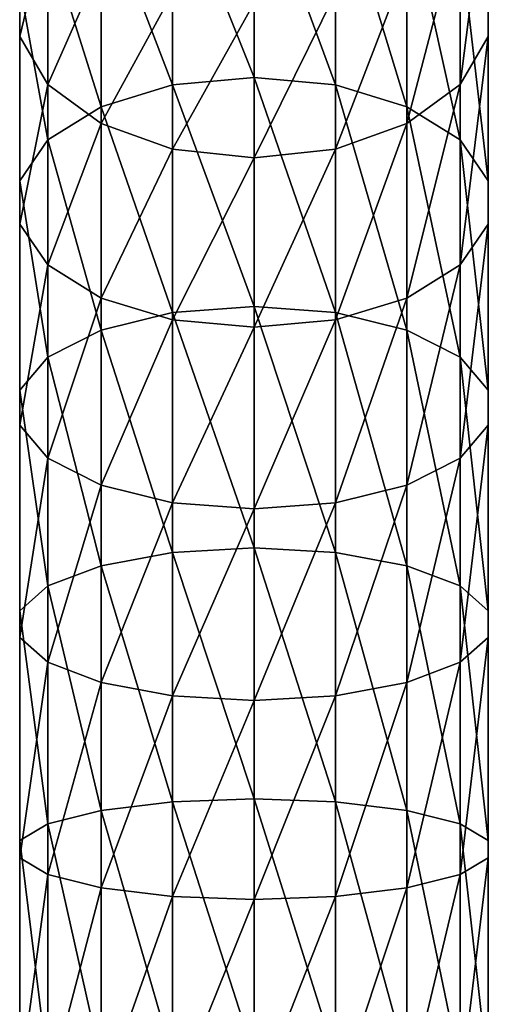
# Model space of a CAD drawing. Extents: x -30 to 30, y -176 to 30.
# Drawn here: x -9 to 9, y -71 to -32 of the extents above; entities that cross this region are included whole.
import ezdxf

# ---------------------------------------------------------------- set-up
doc = ezdxf.new("R2010")
doc.units = 0
doc.header["$MEASUREMENT"] = 0
doc.layers.add('L1', color=7, linetype='Continuous')

msp = doc.modelspace()

# ---------------------------------------------------------------- linework, layer by layer
at = {"layer": 'L1', "color": 251}
for points in [[(9.355674, -30.50732, 280.3659), (9.355674, -32.54584, 277.7717), (9.355674, -23.37225, 274.0755)], [(9.355674, -23.37225, 274.0755), (9.355674, -32.54584, 277.7717), (9.355674, -25.69051, 271.7279)], [(-9.355674, -25.69051, 271.7279), (-8.227241, -27.86897, 269.5219), (-9.355674, -32.54584, 277.7717)], [(-9.355674, -30.50732, 280.3659), (-9.355674, -25.69051, 271.7279), (-9.355674, -32.54584, 277.7717)], [(0, -25.65692, 286.5385), (-3.249191, -26.0109, 286.0881), (0, -34.18393, 292.4915)], [(3.249191, -26.0109, 286.0881), (0, -25.65692, 286.5385), (3.249191, -34.48482, 292.0039)], [(3.249191, -34.48482, 292.0039), (0, -25.65692, 286.5385), (0, -34.18393, 292.4915)], [(9.355674, -32.54584, 277.7717), (8.227241, -34.46142, 275.3339), (9.355674, -25.69051, 271.7279)], [(9.355674, -25.69051, 271.7279), (8.227241, -34.46142, 275.3339), (8.227241, -27.86897, 269.5219)], [(-3.249191, -26.0109, 286.0881), (-6.106482, -27.03016, 284.7909), (-3.249191, -34.48482, 292.0039)], [(0, -34.18393, 292.4915), (-3.249191, -26.0109, 286.0881), (-3.249191, -34.48482, 292.0039)], [(6.106482, -27.03016, 284.7909), (3.249191, -26.0109, 286.0881), (6.106482, -35.35118, 290.6001)], [(6.106482, -35.35118, 290.6001), (3.249191, -26.0109, 286.0881), (3.249191, -34.48482, 292.0039)], [(-6.106482, -27.03016, 284.7909), (-8.227241, -28.59175, 282.8037), (-6.106482, -35.35118, 290.6001)], [(-3.249191, -34.48482, 292.0039), (-6.106482, -27.03016, 284.7909), (-6.106482, -35.35118, 290.6001)], [(8.227241, -28.59175, 282.8037), (6.106482, -27.03016, 284.7909), (8.227241, -36.67852, 288.4493)], [(8.227241, -36.67852, 288.4493), (6.106482, -27.03016, 284.7909), (6.106482, -35.35118, 290.6001)], [(-9.355674, -32.54584, 277.7717), (-8.227241, -27.86897, 269.5219), (-8.227241, -34.46142, 275.3339)], [(-8.227241, -27.86897, 269.5219), (-6.106482, -29.64486, 267.7236), (-8.227241, -34.46142, 275.3339)], [(8.227241, -34.46142, 275.3339), (6.106482, -36.02301, 273.3466), (8.227241, -27.86897, 269.5219)], [(8.227241, -27.86897, 269.5219), (6.106482, -36.02301, 273.3466), (6.106482, -29.64486, 267.7236)], [(-8.227241, -28.59175, 282.8037), (-9.355674, -30.50732, 280.3659), (-8.227241, -36.67852, 288.4493)], [(-6.106482, -35.35118, 290.6001), (-8.227241, -28.59175, 282.8037), (-8.227241, -36.67852, 288.4493)], [(9.355674, -30.50732, 280.3659), (8.227241, -28.59175, 282.8037), (9.355674, -38.30674, 285.8109)], [(9.355674, -38.30674, 285.8109), (8.227241, -28.59175, 282.8037), (8.227241, -36.67852, 288.4493)], [(-8.227241, -34.46142, 275.3339), (-6.106482, -29.64486, 267.7236), (-6.106482, -36.02301, 273.3466)], [(-6.106482, -29.64486, 267.7236), (-3.249191, -30.80399, 266.5498), (-6.106482, -36.02301, 273.3466)], [(6.106482, -36.02301, 273.3466), (3.249191, -37.04226, 272.0495), (6.106482, -29.64486, 267.7236)], [(6.106482, -29.64486, 267.7236), (3.249191, -37.04226, 272.0495), (3.249191, -30.80399, 266.5498)], [(-9.355674, -30.50732, 280.3659), (-9.355674, -32.54584, 277.7717), (-9.355674, -38.30674, 285.8109)], [(-8.227241, -36.67852, 288.4493), (-9.355674, -30.50732, 280.3659), (-9.355674, -38.30674, 285.8109)], [(9.355674, -38.30674, 285.8109), (9.355674, -40.03945, 283.0032), (9.355674, -30.50732, 280.3659)], [(9.355674, -30.50732, 280.3659), (9.355674, -40.03945, 283.0032), (9.355674, -32.54584, 277.7717)], [(-6.106482, -36.02301, 273.3466), (-3.249191, -30.80399, 266.5498), (-3.249191, -37.04226, 272.0495)], [(-3.249191, -30.80399, 266.5498), (0, -31.20655, 266.1421), (-3.249191, -37.04226, 272.0495)], [(3.249191, -37.04226, 272.0495), (0, -37.39625, 271.599), (3.249191, -30.80399, 266.5498)], [(3.249191, -30.80399, 266.5498), (0, -37.39625, 271.599), (0, -31.20655, 266.1421)], [(-3.249191, -37.04226, 272.0495), (0, -31.20655, 266.1421), (0, -37.39625, 271.599)], [(-9.355674, -32.54584, 277.7717), (-8.227241, -34.46142, 275.3339), (-9.355674, -40.03945, 283.0032)], [(-9.355674, -38.30674, 285.8109), (-9.355674, -32.54584, 277.7717), (-9.355674, -40.03945, 283.0032)], [(9.355674, -40.03945, 283.0032), (8.227241, -41.66767, 280.3648), (9.355674, -32.54584, 277.7717)], [(9.355674, -32.54584, 277.7717), (8.227241, -41.66767, 280.3648), (8.227241, -34.46142, 275.3339)], [(0, -34.18393, 292.4915), (-3.249191, -34.48482, 292.0039), (0, -43.3283, 297.4441)], [(3.249191, -34.48482, 292.0039), (0, -34.18393, 292.4915), (3.249191, -43.57224, 296.9257)], [(3.249191, -43.57224, 296.9257), (0, -34.18393, 292.4915), (0, -43.3283, 297.4441)], [(-9.355674, -40.03945, 283.0032), (-8.227241, -34.46142, 275.3339), (-8.227241, -41.66767, 280.3648)], [(-8.227241, -34.46142, 275.3339), (-6.106482, -36.02301, 273.3466), (-8.227241, -41.66767, 280.3648)], [(-3.249191, -34.48482, 292.0039), (-6.106482, -35.35118, 290.6001), (-3.249191, -43.57224, 296.9257)], [(0, -43.3283, 297.4441), (-3.249191, -34.48482, 292.0039), (-3.249191, -43.57224, 296.9257)], [(6.106482, -35.35118, 290.6001), (3.249191, -34.48482, 292.0039), (6.106482, -44.27463, 295.433)], [(6.106482, -44.27463, 295.433), (3.249191, -34.48482, 292.0039), (3.249191, -43.57224, 296.9257)], [(8.227241, -41.66767, 280.3648), (6.106482, -42.99501, 278.214), (8.227241, -34.46142, 275.3339)], [(8.227241, -34.46142, 275.3339), (6.106482, -42.99501, 278.214), (6.106482, -36.02301, 273.3466)], [(-6.106482, -35.35118, 290.6001), (-8.227241, -36.67852, 288.4493), (-6.106482, -44.27463, 295.433)], [(-3.249191, -43.57224, 296.9257), (-6.106482, -35.35118, 290.6001), (-6.106482, -44.27463, 295.433)], [(8.227241, -36.67852, 288.4493), (6.106482, -35.35118, 290.6001), (8.227241, -45.35076, 293.1462)], [(8.227241, -45.35076, 293.1462), (6.106482, -35.35118, 290.6001), (6.106482, -44.27463, 295.433)], [(-8.227241, -41.66767, 280.3648), (-6.106482, -36.02301, 273.3466), (-6.106482, -42.99501, 278.214)], [(-6.106482, -36.02301, 273.3466), (-3.249191, -37.04226, 272.0495), (-6.106482, -42.99501, 278.214)], [(6.106482, -42.99501, 278.214), (3.249191, -43.86137, 276.8101), (6.106482, -36.02301, 273.3466)], [(6.106482, -36.02301, 273.3466), (3.249191, -43.86137, 276.8101), (3.249191, -37.04226, 272.0495)], [(-8.227241, -36.67852, 288.4493), (-9.355674, -38.30674, 285.8109), (-8.227241, -45.35076, 293.1462)], [(-6.106482, -44.27463, 295.433), (-8.227241, -36.67852, 288.4493), (-8.227241, -45.35076, 293.1462)], [(9.355674, -38.30674, 285.8109), (8.227241, -36.67852, 288.4493), (9.355674, -46.67082, 290.3409)], [(9.355674, -46.67082, 290.3409), (8.227241, -36.67852, 288.4493), (8.227241, -45.35076, 293.1462)], [(-6.106482, -42.99501, 278.214), (-3.249191, -37.04226, 272.0495), (-3.249191, -43.86137, 276.8101)], [(-3.249191, -37.04226, 272.0495), (0, -37.39625, 271.599), (-3.249191, -43.86137, 276.8101)], [(3.249191, -43.86137, 276.8101), (0, -44.16225, 276.3226), (3.249191, -37.04226, 272.0495)], [(3.249191, -37.04226, 272.0495), (0, -44.16225, 276.3226), (0, -37.39625, 271.599)], [(-3.249191, -43.86137, 276.8101), (0, -37.39625, 271.599), (0, -44.16225, 276.3226)], [(-9.355674, -38.30674, 285.8109), (-9.355674, -40.03945, 283.0032), (-9.355674, -46.67082, 290.3409)], [(-8.227241, -45.35076, 293.1462), (-9.355674, -38.30674, 285.8109), (-9.355674, -46.67082, 290.3409)], [(9.355674, -46.67082, 290.3409), (9.355674, -48.0756, 287.3556), (9.355674, -38.30674, 285.8109)], [(9.355674, -38.30674, 285.8109), (9.355674, -48.0756, 287.3556), (9.355674, -40.03945, 283.0032)], [(-9.355674, -40.03945, 283.0032), (-8.227241, -41.66767, 280.3648), (-9.355674, -48.0756, 287.3556)], [(-9.355674, -46.67082, 290.3409), (-9.355674, -40.03945, 283.0032), (-9.355674, -48.0756, 287.3556)], [(9.355674, -48.0756, 287.3556), (8.227241, -49.39566, 284.5503), (9.355674, -40.03945, 283.0032)], [(9.355674, -40.03945, 283.0032), (8.227241, -49.39566, 284.5503), (8.227241, -41.66767, 280.3648)], [(-9.355674, -48.0756, 287.3556), (-8.227241, -41.66767, 280.3648), (-8.227241, -49.39566, 284.5503)], [(-8.227241, -41.66767, 280.3648), (-6.106482, -42.99501, 278.214), (-8.227241, -49.39566, 284.5503)], [(8.227241, -49.39566, 284.5503), (6.106482, -50.47178, 282.2634), (8.227241, -41.66767, 280.3648)], [(8.227241, -41.66767, 280.3648), (6.106482, -50.47178, 282.2634), (6.106482, -42.99501, 278.214)], [(-8.227241, -49.39566, 284.5503), (-6.106482, -42.99501, 278.214), (-6.106482, -50.47178, 282.2634)], [(-6.106482, -42.99501, 278.214), (-3.249191, -43.86137, 276.8101), (-6.106482, -50.47178, 282.2634)], [(6.106482, -50.47178, 282.2634), (3.249191, -51.17417, 280.7708), (6.106482, -42.99501, 278.214)], [(6.106482, -42.99501, 278.214), (3.249191, -51.17417, 280.7708), (3.249191, -43.86137, 276.8101)], [(-3.249191, -43.57224, 296.9257), (-6.106482, -44.27463, 295.433), (-3.249191, -53.15706, 300.7904)], [(0, -43.3283, 297.4441), (-3.249191, -43.57224, 296.9257), (0, -52.97319, 301.333)], [(0, -52.97319, 301.333), (-3.249191, -43.57224, 296.9257), (-3.249191, -53.15706, 300.7904)], [(3.249191, -43.57224, 296.9257), (0, -43.3283, 297.4441), (3.249191, -53.15706, 300.7904)], [(3.249191, -53.15706, 300.7904), (0, -43.3283, 297.4441), (0, -52.97319, 301.333)], [(6.106482, -44.27463, 295.433), (3.249191, -43.57224, 296.9257), (6.106482, -53.68651, 299.228)], [(6.106482, -53.68651, 299.228), (3.249191, -43.57224, 296.9257), (3.249191, -53.15706, 300.7904)], [(-6.106482, -50.47178, 282.2634), (-3.249191, -43.86137, 276.8101), (-3.249191, -51.17417, 280.7708)], [(-3.249191, -43.86137, 276.8101), (0, -44.16225, 276.3226), (-3.249191, -51.17417, 280.7708)], [(3.249191, -51.17417, 280.7708), (0, -51.41811, 280.2524), (3.249191, -43.86137, 276.8101)], [(3.249191, -43.86137, 276.8101), (0, -51.41811, 280.2524), (0, -44.16225, 276.3226)], [(-6.106482, -44.27463, 295.433), (-8.227241, -45.35076, 293.1462), (-6.106482, -53.68651, 299.228)], [(-3.249191, -53.15706, 300.7904), (-6.106482, -44.27463, 295.433), (-6.106482, -53.68651, 299.228)], [(-3.249191, -51.17417, 280.7708), (0, -44.16225, 276.3226), (0, -51.41811, 280.2524)], [(8.227241, -45.35076, 293.1462), (6.106482, -44.27463, 295.433), (8.227241, -54.49767, 296.8343)], [(8.227241, -54.49767, 296.8343), (6.106482, -44.27463, 295.433), (6.106482, -53.68651, 299.228)], [(-8.227241, -45.35076, 293.1462), (-9.355674, -46.67082, 290.3409), (-8.227241, -54.49767, 296.8343)], [(-6.106482, -53.68651, 299.228), (-8.227241, -45.35076, 293.1462), (-8.227241, -54.49767, 296.8343)], [(9.355674, -46.67082, 290.3409), (8.227241, -45.35076, 293.1462), (9.355674, -55.49271, 293.898)], [(9.355674, -55.49271, 293.898), (8.227241, -45.35076, 293.1462), (8.227241, -54.49767, 296.8343)], [(-9.355674, -46.67082, 290.3409), (-9.355674, -48.0756, 287.3556), (-9.355674, -55.49271, 293.898)], [(-8.227241, -54.49767, 296.8343), (-9.355674, -46.67082, 290.3409), (-9.355674, -55.49271, 293.898)], [(9.355674, -55.49271, 293.898), (9.355674, -56.5516, 290.7732), (9.355674, -46.67082, 290.3409)], [(9.355674, -46.67082, 290.3409), (9.355674, -56.5516, 290.7732), (9.355674, -48.0756, 287.3556)], [(-9.355674, -48.0756, 287.3556), (-8.227241, -49.39566, 284.5503), (-9.355674, -56.5516, 290.7732)], [(-9.355674, -55.49271, 293.898), (-9.355674, -48.0756, 287.3556), (-9.355674, -56.5516, 290.7732)], [(9.355674, -56.5516, 290.7732), (8.227241, -57.54663, 287.8369), (9.355674, -48.0756, 287.3556)], [(9.355674, -48.0756, 287.3556), (8.227241, -57.54663, 287.8369), (8.227241, -49.39566, 284.5503)], [(-9.355674, -56.5516, 290.7732), (-8.227241, -49.39566, 284.5503), (-8.227241, -57.54663, 287.8369)], [(-8.227241, -49.39566, 284.5503), (-6.106482, -50.47178, 282.2634), (-8.227241, -57.54663, 287.8369)], [(8.227241, -57.54663, 287.8369), (6.106482, -58.35779, 285.4432), (8.227241, -49.39566, 284.5503)], [(8.227241, -49.39566, 284.5503), (6.106482, -58.35779, 285.4432), (6.106482, -50.47178, 282.2634)], [(-8.227241, -57.54663, 287.8369), (-6.106482, -50.47178, 282.2634), (-6.106482, -58.35779, 285.4432)], [(-6.106482, -50.47178, 282.2634), (-3.249191, -51.17417, 280.7708), (-6.106482, -58.35779, 285.4432)], [(6.106482, -58.35779, 285.4432), (3.249191, -58.88724, 283.8808), (6.106482, -50.47178, 282.2634)], [(6.106482, -50.47178, 282.2634), (3.249191, -58.88724, 283.8808), (3.249191, -51.17417, 280.7708)], [(-6.106482, -58.35779, 285.4432), (-3.249191, -51.17417, 280.7708), (-3.249191, -58.88724, 283.8808)], [(-3.249191, -51.17417, 280.7708), (0, -51.41811, 280.2524), (-3.249191, -58.88724, 283.8808)], [(-3.249191, -58.88724, 283.8808), (0, -51.41811, 280.2524), (0, -59.07112, 283.3382)], [(3.249191, -58.88724, 283.8808), (0, -59.07112, 283.3382), (3.249191, -51.17417, 280.7708)], [(3.249191, -51.17417, 280.7708), (0, -59.07112, 283.3382), (0, -51.41811, 280.2524)], [(0, -52.97319, 301.333), (-3.249191, -53.15706, 300.7904), (0, -62.99534, 304.1087)], [(3.249191, -53.15706, 300.7904), (0, -52.97319, 301.333), (3.249191, -63.11681, 303.5488)], [(3.249191, -63.11681, 303.5488), (0, -52.97319, 301.333), (0, -62.99534, 304.1087)], [(-3.249191, -53.15706, 300.7904), (-6.106482, -53.68651, 299.228), (-3.249191, -63.11681, 303.5488)], [(0, -62.99534, 304.1087), (-3.249191, -53.15706, 300.7904), (-3.249191, -63.11681, 303.5488)], [(6.106482, -53.68651, 299.228), (3.249191, -53.15706, 300.7904), (6.106482, -63.46655, 301.9366)], [(6.106482, -63.46655, 301.9366), (3.249191, -53.15706, 300.7904), (3.249191, -63.11681, 303.5488)], [(-6.106482, -53.68651, 299.228), (-8.227241, -54.49767, 296.8343), (-6.106482, -63.46655, 301.9366)], [(-3.249191, -63.11681, 303.5488), (-6.106482, -53.68651, 299.228), (-6.106482, -63.46655, 301.9366)], [(8.227241, -54.49767, 296.8343), (6.106482, -53.68651, 299.228), (8.227241, -64.00238, 299.4666)], [(8.227241, -64.00238, 299.4666), (6.106482, -53.68651, 299.228), (6.106482, -63.46655, 301.9366)], [(-8.227241, -54.49767, 296.8343), (-9.355674, -55.49271, 293.898), (-8.227241, -64.00238, 299.4666)], [(-6.106482, -63.46655, 301.9366), (-8.227241, -54.49767, 296.8343), (-8.227241, -64.00238, 299.4666)], [(9.355674, -55.49271, 293.898), (8.227241, -54.49767, 296.8343), (9.355674, -64.65968, 296.4368)], [(9.355674, -64.65968, 296.4368), (8.227241, -54.49767, 296.8343), (8.227241, -64.00238, 299.4666)], [(-9.355674, -55.49271, 293.898), (-9.355674, -56.5516, 290.7732), (-9.355674, -64.65968, 296.4368)], [(-8.227241, -64.00238, 299.4666), (-9.355674, -55.49271, 293.898), (-9.355674, -64.65968, 296.4368)], [(9.355674, -64.65968, 296.4368), (9.355674, -65.35915, 293.2125), (9.355674, -55.49271, 293.898)], [(9.355674, -55.49271, 293.898), (9.355674, -65.35915, 293.2125), (9.355674, -56.5516, 290.7732)], [(-9.355674, -56.5516, 290.7732), (-8.227241, -57.54663, 287.8369), (-9.355674, -65.35915, 293.2125)], [(-9.355674, -64.65968, 296.4368), (-9.355674, -56.5516, 290.7732), (-9.355674, -65.35915, 293.2125)], [(9.355674, -65.35915, 293.2125), (8.227241, -66.01645, 290.1826), (9.355674, -56.5516, 290.7732)], [(9.355674, -56.5516, 290.7732), (8.227241, -66.01645, 290.1826), (8.227241, -57.54663, 287.8369)], [(-9.355674, -65.35915, 293.2125), (-8.227241, -57.54663, 287.8369), (-8.227241, -66.01645, 290.1826)], [(-8.227241, -57.54663, 287.8369), (-6.106482, -58.35779, 285.4432), (-8.227241, -66.01645, 290.1826)], [(8.227241, -66.01645, 290.1826), (6.106482, -66.55228, 287.7126), (8.227241, -57.54663, 287.8369)], [(8.227241, -57.54663, 287.8369), (6.106482, -66.55228, 287.7126), (6.106482, -58.35779, 285.4432)], [(-8.227241, -66.01645, 290.1826), (-6.106482, -58.35779, 285.4432), (-6.106482, -66.55228, 287.7126)], [(-6.106482, -58.35779, 285.4432), (-3.249191, -58.88724, 283.8808), (-6.106482, -66.55228, 287.7126)], [(6.106482, -66.55228, 287.7126), (3.249191, -66.90202, 286.1005), (6.106482, -58.35779, 285.4432)], [(6.106482, -58.35779, 285.4432), (3.249191, -66.90202, 286.1005), (3.249191, -58.88724, 283.8808)], [(-6.106482, -66.55228, 287.7126), (-3.249191, -58.88724, 283.8808), (-3.249191, -66.90202, 286.1005)], [(-3.249191, -58.88724, 283.8808), (0, -59.07112, 283.3382), (-3.249191, -66.90202, 286.1005)], [(3.249191, -66.90202, 286.1005), (0, -67.02348, 285.5406), (3.249191, -58.88724, 283.8808)], [(3.249191, -58.88724, 283.8808), (0, -67.02348, 285.5406), (0, -59.07112, 283.3382)], [(-3.249191, -66.90202, 286.1005), (0, -59.07112, 283.3382), (0, -67.02348, 285.5406)], [(-3.249191, -63.11681, 303.5488), (-6.106482, -63.46655, 301.9366), (-3.249191, -73.32422, 305.1655)], [(0, -62.99534, 304.1087), (-3.249191, -63.11681, 303.5488), (0, -73.26672, 305.7355)], [(0, -73.26672, 305.7355), (-3.249191, -63.11681, 303.5488), (-3.249191, -73.32422, 305.1655)], [(3.249191, -63.11681, 303.5488), (0, -62.99534, 304.1087), (3.249191, -73.32422, 305.1655)], [(3.249191, -73.32422, 305.1655), (0, -62.99534, 304.1087), (0, -73.26672, 305.7355)], [(6.106482, -63.46655, 301.9366), (3.249191, -63.11681, 303.5488), (6.106482, -73.48979, 303.5241)], [(6.106482, -73.48979, 303.5241), (3.249191, -63.11681, 303.5488), (3.249191, -73.32422, 305.1655)], [(-6.106482, -63.46655, 301.9366), (-8.227241, -64.00238, 299.4666), (-6.106482, -73.48979, 303.5241)], [(-3.249191, -73.32422, 305.1655), (-6.106482, -63.46655, 301.9366), (-6.106482, -73.48979, 303.5241)], [(8.227241, -64.00238, 299.4666), (6.106482, -63.46655, 301.9366), (8.227241, -73.74344, 301.0095)], [(8.227241, -73.74344, 301.0095), (6.106482, -63.46655, 301.9366), (6.106482, -73.48979, 303.5241)], [(-8.227241, -64.00238, 299.4666), (-9.355674, -64.65968, 296.4368), (-8.227241, -73.74344, 301.0095)], [(-6.106482, -73.48979, 303.5241), (-8.227241, -64.00238, 299.4666), (-8.227241, -73.74344, 301.0095)], [(9.355674, -64.65968, 296.4368), (8.227241, -64.00238, 299.4666), (9.355674, -74.0546, 297.9248)], [(9.355674, -74.0546, 297.9248), (8.227241, -64.00238, 299.4666), (8.227241, -73.74344, 301.0095)], [(-9.355674, -64.65968, 296.4368), (-9.355674, -65.35915, 293.2125), (-9.355674, -74.0546, 297.9248)], [(-8.227241, -73.74344, 301.0095), (-9.355674, -64.65968, 296.4368), (-9.355674, -74.0546, 297.9248)], [(9.355674, -74.0546, 297.9248), (9.355674, -74.38572, 294.6421), (9.355674, -64.65968, 296.4368)], [(9.355674, -64.65968, 296.4368), (9.355674, -74.38572, 294.6421), (9.355674, -65.35915, 293.2125)], [(-9.355674, -65.35915, 293.2125), (-8.227241, -66.01645, 290.1826), (-9.355674, -74.38572, 294.6421)], [(-9.355674, -74.0546, 297.9248), (-9.355674, -65.35915, 293.2125), (-9.355674, -74.38572, 294.6421)], [(9.355674, -74.38572, 294.6421), (8.227241, -74.69688, 291.5574), (9.355674, -65.35915, 293.2125)], [(9.355674, -65.35915, 293.2125), (8.227241, -74.69688, 291.5574), (8.227241, -66.01645, 290.1826)], [(-9.355674, -74.38572, 294.6421), (-8.227241, -66.01645, 290.1826), (-8.227241, -74.69688, 291.5574)], [(-8.227241, -66.01645, 290.1826), (-6.106482, -66.55228, 287.7126), (-8.227241, -74.69688, 291.5574)], [(8.227241, -74.69688, 291.5574), (6.106482, -74.95053, 289.0428), (8.227241, -66.01645, 290.1826)], [(8.227241, -66.01645, 290.1826), (6.106482, -74.95053, 289.0428), (6.106482, -66.55228, 287.7126)], [(-8.227241, -74.69688, 291.5574), (-6.106482, -66.55228, 287.7126), (-6.106482, -74.95053, 289.0428)], [(-6.106482, -66.55228, 287.7126), (-3.249191, -66.90202, 286.1005), (-6.106482, -74.95053, 289.0428)], [(6.106482, -74.95053, 289.0428), (3.249191, -75.1161, 287.4014), (6.106482, -66.55228, 287.7126)], [(6.106482, -66.55228, 287.7126), (3.249191, -75.1161, 287.4014), (3.249191, -66.90202, 286.1005)], [(-6.106482, -74.95053, 289.0428), (-3.249191, -66.90202, 286.1005), (-3.249191, -75.1161, 287.4014)], [(-3.249191, -66.90202, 286.1005), (0, -67.02348, 285.5406), (-3.249191, -75.1161, 287.4014)], [(-3.249191, -75.1161, 287.4014), (0, -67.02348, 285.5406), (0, -75.17359, 286.8314)], [(3.249191, -75.1161, 287.4014), (0, -75.17359, 286.8314), (3.249191, -66.90202, 286.1005)], [(3.249191, -66.90202, 286.1005), (0, -75.17359, 286.8314), (0, -67.02348, 285.5406)]]:
    msp.add_3dface(points, dxfattribs=at)

doc.saveas('drawing.dxf')
